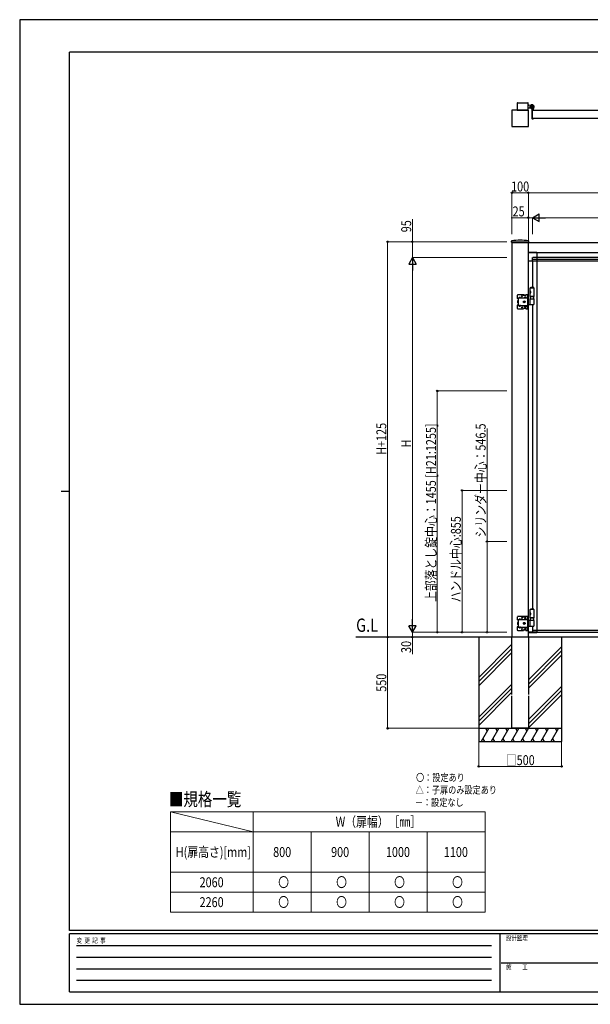
# Model space of a CAD drawing. Units: millimetres. Extents: x 0 to 8410, y 0 to 5940.
# Drawn here: x 0 to 3446, y 0 to 5940 of the extents above; entities that cross this region are included whole.
import ezdxf

# ---------------------------------------------------------------- set-up
doc = ezdxf.new("R2010")
doc.units = ezdxf.units.MM
doc.linetypes.add('YHIDDEN_1', pattern=[4, 3, -1])
for name, color, linetype, lineweight in [('USER1', 3, 'Continuous', 13), ('YKK_A1', 4, 'Continuous', 30), ('YKK_D', 6, 'Continuous', 13), ('YKK_ZWAK', 7, 'Continuous', 30)]:
    doc.layers.add(name, color=color, linetype=linetype, lineweight=lineweight)
doc.styles.add('text-b', font='extslim2.shx', dxfattribs={"width": 0.8, "bigfont": 'extfont2.shx'})

msp = doc.modelspace()

# ---------------------------------------------------------------- linework, layer by layer
at = {"layer": 'USER1'}
msp.add_line((910, 1161), (1410, 1041), dxfattribs=at)
at = {"layer": 'USER1', "linetype": 'Continuous'}
for p, q in [((910, 1161), (2810, 1161)), ((910, 1161), (910, 556.3)), ((1410, 1161), (1410, 556.3)), ((2810, 1161), (2810, 556.3)), ((910, 1041), (2810, 1041)), ((1760, 1041), (1760, 556.3)), ((2110, 1041), (2110, 556.3)), ((2460, 1041), (2460, 556.3)), ((910, 796.3), (2810, 796.3)), ((910, 676.3), (2810, 676.3)), ((910, 556.3), (2810, 556.3))]:
    msp.add_line(p, q, dxfattribs=at)
at = {"layer": 'YKK_A1'}
for p, q in [((3004, 5436.5), (3004, 5395)), ((3006, 5438.5), (3069, 5438.5)), ((3071, 5395), (3071, 5436.5)), ((3076, 5423.5), (3071, 5423.5)), ((3076, 5406.5), (3071, 5406.5)), ((3078.5, 5421), (3076, 5423.5)), ((3076, 5406.5), (3078.5, 5409)), ((3078.5, 5421), (3084.2, 5421)), ((3078.5, 5409), (3084.2, 5409)), ((3108.5, 5415), (3079, 5415)), ((3080.2, 5417.1), (3082.1, 5416.1)), ((3080.2, 5412.9), (3082.1, 5413.8)), ((3082.5, 5418.5), (3081.1, 5418.1)), ((3082.5, 5411.5), (3081.1, 5411.9)), ((3082.1, 5416.1), (3082.7, 5415)), ((3082.1, 5413.8), (3082.7, 5415)), ((3082.5, 5417), (3082.5, 5418.5)), ((3082.5, 5417), (3082.5, 5413)), ((3082.5, 5417), (3082.5, 5413)), ((3083.7, 5417), (3082.5, 5417)), ((3082.5, 5416.4), (3088.5, 5416.4)), ((3082.5, 5413.6), (3088.5, 5413.6)), ((3082.5, 5413), (3082.5, 5411.5)), ((3082.5, 5413), (3083.7, 5413)), ((3088.5, 5417), (3083.7, 5417)), ((3088.5, 5413), (3083.7, 5413)), ((3088.5, 5413), (3088.5, 5417)), ((3094, 5429.5), (3094, 5401.5)), ((3004, 5395), (3071, 5395)), ((3092, 5400.1), (3092, 5344.5)), ((3097, 5345), (3097, 5395)), ((3097.3, 5395.3), (3101.5, 5395.3)), ((3102, 5395.8), (3102, 5404.8)), ((3094, 5342.5), (3101, 5342.5)), ((3097.3, 5344.7), (3101.5, 5344.7)), ((3102, 5344.2), (3102, 5343.5)), ((2969.9, 4597), (2970.3, 4603.7)), ((2970.4, 4596.5), (3073.6, 4596.5)), ((2972, 4600), (2972, 2215)), ((3072, 3572), (3072, 4600)), ((3072, 4595.5), (5328, 4595.5)), ((3074.1, 4597), (3073.8, 4603.7)), ((3072, 4535.5), (5328, 4535.5)), ((3122, 4535), (3072, 4535)), ((3122, 4535), (3122, 2242)), ((3072, 4485.5), (5328, 4485.5)), ((3072, 2332), (3072, 3572)), ((3072, 2215), (3072, 2332)), ((5914.1, 2215), (2030.5, 2215)), ((2819.5, 2215), (2452.9, 2215)), ((2772, 2215), (2772, 1585)), ((3122, 2245), (3072, 2245)), ((3122, 2242), (3072, 2242)), ((3122, 2257), (4197, 2257)), ((3122, 2245), (4197, 2245)), ((3272, 2215), (3272, 1585)), ((2972, 2172.2), (2772, 1972.2)), ((2972, 2147.2), (2772, 1947.2)), ((3272, 2157.2), (3072, 1957.2)), ((2972, 2122.2), (2772, 1922.2)), ((3272, 2132.2), (3072, 1932.2)), ((3272, 2107.2), (3072, 1907.2)), ((2972, 1932.2), (2772, 1732.2)), ((2972, 1907.2), (2772, 1707.2)), ((3272, 1917.2), (3072, 1717.2)), ((2972, 1882.2), (2772, 1682.2)), ((3272, 1892.2), (3072, 1692.2)), ((3272, 1867.2), (3072, 1667.2)), ((2772, 1665), (3272, 1665)), ((2833.2, 1665), (2787, 1585)), ((2813.2, 1665), (2823.2, 1647.7)), ((2893.2, 1665), (2847, 1585)), ((2873.2, 1665), (2883.2, 1647.7)), ((2953.2, 1665), (2907, 1585)), ((2933.2, 1665), (2943.2, 1647.7)), ((3013.2, 1665), (2967, 1585)), ((2984.5, 1665), (3059.5, 1665)), ((2993.2, 1665), (3003.2, 1647.7)), ((3073.2, 1665), (3027, 1585)), ((3053.2, 1665), (3063.2, 1647.7)), ((3133.2, 1665), (3087, 1585)), ((3113.2, 1665), (3123.2, 1647.7)), ((3193.2, 1665), (3147, 1585)), ((3173.2, 1665), (3183.2, 1647.7)), ((3253.2, 1665), (3207, 1585)), ((3233.2, 1665), (3243.2, 1647.7)), ((2772, 1585), (3272, 1585)), ((2797, 1602.3), (2807, 1585)), ((2857, 1602.3), (2867, 1585)), ((2917, 1602.3), (2927, 1585)), ((2977, 1602.3), (2987, 1585)), ((3037, 1602.3), (3047, 1585)), ((3097, 1602.3), (3107, 1585)), ((3157, 1602.3), (3167, 1585)), ((3217, 1602.3), (3227, 1585))]:
    msp.add_line(p, q, dxfattribs=at)
at = {"layer": 'YKK_A1', "linetype": 'ByBlock', "ltscale": 0.5}
for p, q in [((2972, 5394), (2972, 5296)), ((3071, 5395), (2973, 5395)), ((3072, 5296), (3072, 5394)), ((2973, 5295), (3071, 5295))]:
    msp.add_line(p, q, dxfattribs=at)
at = {"layer": 'YKK_A1', "lineweight": -2}
for p, q in [((3097, 5395), (4197, 5395)), ((3097, 5345), (4197, 5345))]:
    msp.add_line(p, q, dxfattribs=at)
at = {"layer": 'YKK_A1', "linetype": 'YHIDDEN_1'}
for p, q in [((2972, 4600), (3072, 4600)), ((4197, 4505), (3097, 4505)), ((3097, 4485.5), (3097, 4505)), ((4190.3, 4493), (3097, 4493)), ((3097, 4485.5), (3097, 4324)), ((3005, 4277), (3005, 4258.7)), ((3044, 4280), (3008, 4280)), ((3044, 4273.5), (3044, 4280)), ((3056, 4279), (3044, 4279)), ((3065, 4280), (3056, 4280)), ((3056, 4273.5), (3056, 4280)), ((3068, 4199), (3068, 4277)), ((3082.5, 4322), (3083.7, 4324)), ((3082.5, 4322), (3082.5, 4321)), ((3097, 4322), (3082.5, 4322)), ((3082.5, 4271), (3082.5, 4321)), ((3097, 4321), (3082.5, 4321)), ((3083.8, 4298.1), (3083.2, 4298.1)), ((3083.8, 4293.9), (3083.2, 4293.9)), ((3097, 4324), (3083.7, 4324)), ((3084.8, 4296.4), (3084.2, 4296.4)), ((3084.8, 4295.6), (3084.2, 4295.6)), ((3104.4, 4324), (3097, 4324)), ((3105.5, 4322), (3097, 4322)), ((3105.5, 4321), (3097, 4321)), ((3105.5, 4322), (3104.4, 4324)), ((3105.5, 4322), (3105.5, 4321)), ((3105.5, 4321), (3105.5, 4271)), ((3005, 4261.2), (3068, 4261.2)), ((3011, 4258.7), (3005, 4258.7)), ((3006.7, 4243), (3007.2, 4243.8)), ((3006.7, 4243), (3006.7, 4233)), ((3006.7, 4233), (3007.2, 4232.2)), ((3010.7, 4243.8), (3007.2, 4243.8)), ((3010.7, 4240.9), (3007.2, 4240.9)), ((3010.7, 4235.1), (3007.2, 4235.1)), ((3010.7, 4232.2), (3007.2, 4232.2)), ((3010.7, 4232.2), (3010.7, 4243.8)), ((3010.7, 4234.1), (3010.7, 4241.9)), ((3010.7, 4241.9), (3011, 4241.9)), ((3010.7, 4234.1), (3011, 4234.1)), ((3011, 4258.7), (3011, 4261.2)), ((3011, 4258.7), (3011, 4217.3)), ((3024.8, 4261.7), (3015.3, 4261.7)), ((3015.3, 4261.7), (3015.3, 4261.2)), ((3024.8, 4261.2), (3015.3, 4261.2)), ((3017.7, 4263.7), (3018.9, 4261.2)), ((3018.9, 4261.2), (3020, 4260.6)), ((3021.2, 4261.2), (3020, 4260.6)), ((3022.4, 4263.7), (3021.2, 4261.2)), ((3024.8, 4261.7), (3024.8, 4261.2)), ((3030.3, 4271.7), (3030.3, 4272.2)), ((3036.8, 4271.7), (3036.8, 4272.2)), ((3042, 4240.9), (3047, 4243.8)), ((3042, 4235.1), (3042, 4240.9)), ((3047, 4232.2), (3042, 4235.1)), ((3043.9, 4237.4), (3043.9, 4238.6)), ((3043.9, 4238.6), (3045.1, 4238.6)), ((3045.1, 4237.4), (3043.9, 4237.4)), ((3056, 4276), (3044, 4276)), ((3046.4, 4241.1), (3047.6, 4241.1)), ((3046.4, 4239.9), (3046.4, 4241.1)), ((3046.4, 4234.8), (3046.4, 4236.1)), ((3047.6, 4234.8), (3046.4, 4234.8)), ((3047, 4243.8), (3052, 4240.9)), ((3052, 4235.1), (3047, 4232.2)), ((3047.6, 4241.1), (3047.6, 4239.9)), ((3047.6, 4236.1), (3047.6, 4234.8)), ((3060.3, 4262.8), (3047.8, 4262.8)), ((3047.8, 4262.8), (3047.8, 4261.2)), ((3047.8, 4261.2), (3060.3, 4261.2)), ((3048.9, 4238.6), (3050.2, 4238.6)), ((3050.2, 4237.4), (3048.9, 4237.4)), ((3059, 4266.8), (3049, 4266.8)), ((3049, 4266.8), (3049, 4262.8)), ((3049, 4262.8), (3059, 4262.8)), ((3050.2, 4238.6), (3050.2, 4237.4)), ((3052, 4240.9), (3052, 4235.1)), ((3054, 4262.8), (3054, 4266.4)), ((3059, 4262.8), (3059, 4266.8)), ((3060.3, 4261.2), (3060.3, 4262.8)), ((3072, 4257), (3068, 4257)), ((3070, 4243.1), (3068, 4243.1)), ((3068, 4232.9), (3070, 4232.9)), ((3072, 4219), (3068, 4219)), ((3070, 4232.9), (3070, 4243.1)), ((3085.2, 4219), (3072, 4219)), ((3082.5, 4271), (3082.5, 4257)), ((3097, 4271), (3082.5, 4271)), ((3082.5, 4271), (3097, 4271)), ((3082.5, 4257), (3097, 4257)), ((3082.5, 4220), (3082.5, 4256)), ((3097, 4219), (3085.2, 4219)), ((3105.5, 4271), (3097, 4271)), ((3097, 4271), (3105.5, 4271)), ((3097, 4257), (3105.5, 4257)), ((3097, 4257), (3105.5, 4257)), ((3097, 4219), (3097, 2384)), ((3104.5, 4219), (3097, 4219)), ((3105.5, 4257), (3105.5, 4271)), ((3105.5, 4256), (3105.5, 4220)), ((3005, 4217.3), (3005, 4199)), ((3011, 4217.3), (3005, 4217.3)), ((3005, 4214.8), (3068, 4214.8)), ((3008, 4196), (3044, 4196)), ((3011, 4217.3), (3011, 4214.8)), ((3015.3, 4214.3), (3015.3, 4214.8)), ((3024.8, 4214.8), (3015.3, 4214.8)), ((3024.8, 4214.3), (3015.3, 4214.3)), ((3017.7, 4212.3), (3018.9, 4214.8)), ((3018.9, 4214.8), (3020, 4215.4)), ((3021.2, 4214.8), (3020, 4215.4)), ((3022.4, 4212.3), (3021.2, 4214.8)), ((3024.8, 4214.3), (3024.8, 4214.8)), ((3030.3, 4204.2), (3030.3, 4203.7)), ((3036.8, 4204.2), (3036.8, 4203.7)), ((3044, 4202.5), (3044, 4196)), ((3056, 4200), (3044, 4200)), ((3056, 4197), (3044, 4197)), ((3047.8, 4213.2), (3047.8, 4214.8)), ((3047.8, 4214.8), (3060.3, 4214.8)), ((3060.3, 4213.2), (3047.8, 4213.2)), ((3049, 4213.2), (3059, 4213.2)), ((3049, 4208.2), (3049, 4213.2)), ((3059, 4208.2), (3049, 4208.2)), ((3050.8, 4214.8), (3050.8, 4213.2)), ((3051, 4208.2), (3051, 4203.8)), ((3057, 4203.8), (3051, 4203.8)), ((3051, 4203.8), (3052, 4202.8)), ((3051.6, 4208.2), (3051.6, 4203.2)), ((3056, 4202.8), (3052, 4202.8)), ((3054, 4213.2), (3054, 4208.6)), ((3057, 4203.8), (3056, 4202.8)), ((3056, 4202.5), (3056, 4196)), ((3056, 4196), (3065, 4196)), ((3056.5, 4208.2), (3056.5, 4203.2)), ((3057, 4208.2), (3057, 4203.8)), ((3057.2, 4214.8), (3057.2, 4213.2)), ((3059, 4213.2), (3059, 4208.2)), ((3060.3, 4214.8), (3060.3, 4213.2)), ((3082.5, 2382), (3083.7, 2384)), ((3082.5, 2382), (3082.5, 2381)), ((3097, 2382), (3082.5, 2382)), ((3082.5, 2331), (3082.5, 2381)), ((3097, 2381), (3082.5, 2381)), ((3097, 2384), (3083.7, 2384)), ((3104.4, 2384), (3097, 2384)), ((3105.5, 2382), (3097, 2382)), ((3105.5, 2381), (3097, 2381)), ((3105.5, 2382), (3104.4, 2384)), ((3105.5, 2382), (3105.5, 2381)), ((3105.5, 2381), (3105.5, 2331)), ((3005, 2337), (3005, 2318.7)), ((3005, 2321.2), (3068, 2321.2)), ((3011, 2318.7), (3005, 2318.7)), ((3044, 2340), (3008, 2340)), ((3011, 2318.7), (3011, 2321.2)), ((3011, 2318.7), (3011, 2277.3)), ((3024.8, 2321.7), (3015.3, 2321.7)), ((3015.3, 2321.7), (3015.3, 2321.2)), ((3024.8, 2321.2), (3015.3, 2321.2)), ((3017.7, 2323.7), (3018.9, 2321.2)), ((3018.9, 2321.2), (3020, 2320.6)), ((3021.2, 2321.2), (3020, 2320.6)), ((3022.4, 2323.7), (3021.2, 2321.2)), ((3024.8, 2321.7), (3024.8, 2321.2)), ((3030.3, 2331.7), (3030.3, 2332.2)), ((3036.8, 2331.7), (3036.8, 2332.2)), ((3044, 2333.5), (3044, 2340)), ((3056, 2339), (3044, 2339)), ((3056, 2336), (3044, 2336)), ((3060.3, 2322.8), (3047.8, 2322.8)), ((3047.8, 2322.8), (3047.8, 2321.2)), ((3047.8, 2321.2), (3060.3, 2321.2)), ((3059, 2326.8), (3049, 2326.8)), ((3049, 2326.8), (3049, 2322.8)), ((3049, 2322.8), (3059, 2322.8)), ((3054, 2322.8), (3054, 2326.4)), ((3065, 2340), (3056, 2340)), ((3056, 2333.5), (3056, 2340)), ((3059, 2322.8), (3059, 2326.8)), ((3060.3, 2321.2), (3060.3, 2322.8)), ((3068, 2259), (3068, 2337)), ((3072, 2317), (3068, 2317)), ((3072, 2317), (3097, 2317)), ((3082.5, 2331), (3082.5, 2317)), ((3097, 2331), (3082.5, 2331)), ((3082.5, 2331), (3097, 2331)), ((3082.5, 2317), (3097, 2317)), ((3083.8, 2358.1), (3083.2, 2358.1)), ((3083.8, 2353.9), (3083.2, 2353.9)), ((3084.8, 2356.4), (3084.2, 2356.4)), ((3084.8, 2355.6), (3084.2, 2355.6)), ((3105.5, 2331), (3097, 2331)), ((3097, 2331), (3105.5, 2331)), ((3097, 2317), (3105.5, 2317)), ((3097, 2317), (3105.5, 2317)), ((3105.5, 2317), (3105.5, 2331)), ((3005, 2277.3), (3005, 2259)), ((3011, 2277.3), (3005, 2277.3)), ((3005, 2274.8), (3068, 2274.8)), ((3006.7, 2303), (3007.2, 2303.8)), ((3006.7, 2303), (3006.7, 2293)), ((3006.7, 2293), (3007.2, 2292.2)), ((3010.7, 2303.8), (3007.2, 2303.8)), ((3010.7, 2300.9), (3007.2, 2300.9)), ((3010.7, 2295.1), (3007.2, 2295.1)), ((3010.7, 2292.2), (3007.2, 2292.2)), ((3010.7, 2292.2), (3010.7, 2303.8)), ((3010.7, 2294.1), (3010.7, 2301.9)), ((3010.7, 2301.9), (3011, 2301.9)), ((3010.7, 2294.1), (3011, 2294.1)), ((3011, 2277.3), (3011, 2274.8)), ((3015.3, 2274.3), (3015.3, 2274.8)), ((3024.8, 2274.8), (3015.3, 2274.8)), ((3024.8, 2274.3), (3015.3, 2274.3)), ((3017.7, 2272.3), (3018.9, 2274.8)), ((3018.9, 2274.8), (3020, 2275.4)), ((3021.2, 2274.8), (3020, 2275.4)), ((3022.4, 2272.3), (3021.2, 2274.8)), ((3024.8, 2274.3), (3024.8, 2274.8)), ((3030.3, 2264.2), (3030.3, 2263.7)), ((3036.8, 2264.2), (3036.8, 2263.7)), ((3042, 2300.9), (3047, 2303.8)), ((3042, 2295.1), (3042, 2300.9)), ((3047, 2292.2), (3042, 2295.1)), ((3043.9, 2297.4), (3043.9, 2298.6)), ((3043.9, 2298.6), (3045.1, 2298.6)), ((3045.1, 2297.4), (3043.9, 2297.4)), ((3044, 2262.5), (3044, 2256)), ((3056, 2260), (3044, 2260)), ((3046.4, 2301.1), (3047.6, 2301.1)), ((3046.4, 2299.9), (3046.4, 2301.1)), ((3046.4, 2294.8), (3046.4, 2296.1)), ((3047.6, 2294.8), (3046.4, 2294.8)), ((3047, 2303.8), (3052, 2300.9)), ((3052, 2295.1), (3047, 2292.2)), ((3047.6, 2301.1), (3047.6, 2299.9)), ((3047.6, 2296.1), (3047.6, 2294.8)), ((3047.8, 2273.2), (3047.8, 2274.8)), ((3047.8, 2274.8), (3060.3, 2274.8)), ((3060.3, 2273.2), (3047.8, 2273.2)), ((3048.9, 2298.6), (3050.2, 2298.6)), ((3050.2, 2297.4), (3048.9, 2297.4)), ((3049, 2273.2), (3059, 2273.2)), ((3049, 2268.2), (3049, 2273.2)), ((3059, 2268.2), (3049, 2268.2)), ((3050.2, 2298.6), (3050.2, 2297.4)), ((3050.8, 2274.8), (3050.8, 2273.2)), ((3051, 2268.2), (3051, 2263.8)), ((3057, 2263.8), (3051, 2263.8)), ((3051, 2263.8), (3052, 2262.8)), ((3051.6, 2268.2), (3051.6, 2263.2)), ((3052, 2300.9), (3052, 2295.1)), ((3056, 2262.8), (3052, 2262.8)), ((3054, 2273.2), (3054, 2268.6)), ((3057, 2263.8), (3056, 2262.8)), ((3056, 2262.5), (3056, 2256)), ((3056.5, 2268.2), (3056.5, 2263.2)), ((3057, 2268.2), (3057, 2263.8)), ((3057.2, 2274.8), (3057.2, 2273.2)), ((3059, 2273.2), (3059, 2268.2)), ((3060.3, 2274.8), (3060.3, 2273.2)), ((3070, 2303.1), (3068, 2303.1)), ((3068, 2292.9), (3070, 2292.9)), ((3072, 2279), (3068, 2279)), ((3070, 2292.9), (3070, 2303.1)), ((3085.2, 2279), (3072, 2279)), ((3082.5, 2280), (3082.5, 2316)), ((3097, 2279), (3085.2, 2279)), ((3097, 2279), (3097, 2245)), ((3104.5, 2279), (3097, 2279)), ((3105.5, 2316), (3105.5, 2280)), ((2972, 1869.5), (2972, 2215)), ((3008, 2256), (3044, 2256)), ((3056, 2257), (3044, 2257)), ((3056, 2256), (3065, 2256)), ((3072, 2215), (3072, 1869.5)), ((3097, 2257), (3122, 2257)), ((2972, 1665), (2972, 1860.5)), ((3072, 1860.5), (3072, 1665)), ((3072, 1665), (2972, 1665))]:
    msp.add_line(p, q, dxfattribs=at)
at = {"layer": 'YKK_A1'}
for radius in [11.5, 10.3]:
    msp.add_circle((3094, 5415), radius, dxfattribs=at)
at = {"layer": 'YKK_A1', "linetype": 'YHIDDEN_1'}
for centre, radius in [((3047, 4238), 5), ((3047, 4238), 4.3), ((3047, 2298), 5), ((3047, 2298), 4.3)]:
    msp.add_circle(centre, radius, dxfattribs=at)
at = {"layer": 'YKK_A1'}
for centre, radius, start, end in [((3006, 5436.5), 2, 89.99991, 179.99991), ((3069, 5436.5), 2, 359.99991, 89.99991), ((3088.9, 5415), 9, 165.9647, 194.0353), ((3081.4, 5416.9), 1.3, 105, 165.9647), ((3081.4, 5413.1), 1.3, 194.0353, 255), ((3094, 5415), 11.5, 321.98772, 244.89722), ((3107, 5404.8), 5, 141.98772, 180), ((3087, 5400.1), 5, 0.00002, 64.89722), ((3097.3, 5395), 0.3, 90, 180), ((3101.5, 5395.8), 0.5, 270, 0), ((3094, 5344.5), 2, 180, 270), ((3097.3, 5345), 0.3, 180, 270), ((3101, 5343.5), 1, 270, 0), ((3101.5, 5344.2), 0.5, 0, 90), ((2970.4, 4597), 0.5, 177, 270), ((2972.3, 4603.6), 2, 99.00123, 177), ((3022, 4289.5), 320, 80.99877, 99.00123), ((3071.8, 4603.6), 2, 3, 80.99877), ((3073.6, 4597), 0.5, 270, 3)]:
    msp.add_arc(centre, radius, start, end, dxfattribs=at)
at = {"layer": 'YKK_A1', "linetype": 'ByBlock', "ltscale": 0.5}
for centre, start, end in [((2973, 5394), 90, 180), ((3071, 5394), 360, 90), ((2973, 5296), 180, 270), ((3071, 5296), 270, 0)]:
    msp.add_arc(centre, 1, start, end, dxfattribs=at)
at = {"layer": 'YKK_A1', "linetype": 'YHIDDEN_1'}
for centre, radius, start, end in [((3008, 4277), 3, 90, 180), ((3065, 4277), 3, 0, 90), ((3009.3, 4242.3), 2.56, 145.61575, 214.38425), ((3016.3, 4238), 9.55, 162.41205, 197.58795), ((3009.3, 4233.7), 2.56, 145.61575, 214.38425), ((3020, 4258.4), 5.77, 34.65097, 145.34903), ((3033.5, 4272.2), 3.25, 0, 180), ((3033.5, 4271.7), 3.25, 180, 0), ((3045.1, 4239.9), 1.31, 270, 0), ((3045.1, 4236.1), 1.31, 0, 90), ((3048.9, 4239.9), 1.31, 180, 270), ((3048.9, 4236.1), 1.31, 90, 180), ((3051.5, 4259.4), 7.43, 70.34714, 109.65286), ((3056.5, 4259.4), 7.43, 70.34714, 109.65286), ((3083.5, 4256), 1, 90, 180), ((3083.5, 4220), 1, 180, 270), ((3104.5, 4256), 1, 0, 90), ((3104.5, 4220), 1, 270, 0), ((3008, 4199), 3, 180, 270), ((3020, 4217.6), 5.77, 214.65097, 325.34903), ((3033.5, 4204.2), 3.25, 0, 180), ((3033.5, 4203.7), 3.25, 180, 0), ((3051.5, 4215.6), 7.43, 250.34714, 289.65286), ((3056.5, 4215.6), 7.43, 250.34714, 289.65286), ((3065, 4199), 3, 270, 0), ((3008, 2337), 3, 90, 180), ((3020, 2318.4), 5.77, 34.65097, 145.34903), ((3033.5, 2332.2), 3.25, 0, 180), ((3033.5, 2331.7), 3.25, 180, 0), ((3051.5, 2319.4), 7.43, 70.34714, 109.65286), ((3056.5, 2319.4), 7.43, 70.34714, 109.65286), ((3065, 2337), 3, 0, 90), ((3083.5, 2316), 1, 90, 180), ((3104.5, 2316), 1, 0, 90), ((3008, 2259), 3, 180, 270), ((3009.3, 2302.3), 2.56, 145.61575, 214.38425), ((3016.3, 2298), 9.55, 162.41205, 197.58795), ((3009.3, 2293.7), 2.56, 145.61575, 214.38425), ((3020, 2277.6), 5.77, 214.65097, 325.34903), ((3033.5, 2264.2), 3.25, 0, 180), ((3033.5, 2263.7), 3.25, 180, 0), ((3045.1, 2299.9), 1.31, 270, 0), ((3045.1, 2296.1), 1.31, 0, 90), ((3048.9, 2299.9), 1.31, 180, 270), ((3048.9, 2296.1), 1.31, 90, 180), ((3051.5, 2275.6), 7.43, 250.34714, 289.65286), ((3056.5, 2275.6), 7.43, 250.34714, 289.65286), ((3065, 2259), 3, 270, 0), ((3083.5, 2280), 1, 180, 270), ((3104.5, 2280), 1, 270, 0)]:
    msp.add_arc(centre, radius, start, end, dxfattribs=at)
at = {"layer": 'YKK_A1', "linetype": 'YHIDDEN_1', "extrusion": (0, 0, -1)}
for centre in [(3085.2, 4296), (3085.2, 2356)]:
    msp.add_ellipse(centre, major_axis=(0, 3.5), ratio=0.707107, dxfattribs=at)
for centre, start_param, end_param in [((3089.4, 4296), 4.85285, 4.947893), ((3089.4, 4296), 4.476885, 4.571928), ((3090, 4296), 4.85285, 4.947893), ((3090, 4296), 4.476885, 4.571928), ((3091.2, 4296), 4.665705, 4.759073), ((3089.4, 2356), 4.85285, 4.947893), ((3089.4, 2356), 4.476885, 4.571928), ((3090, 2356), 4.85285, 4.947893), ((3090, 2356), 4.476885, 4.571928), ((3091.2, 2356), 4.665705, 4.759073)]:
    msp.add_ellipse(centre, major_axis=(0, 9), ratio=0.707107, start_param=start_param, end_param=end_param, dxfattribs=at)
at = {"layer": 'YKK_A1', "linetype": 'YHIDDEN_1'}
for points, knots in [([(3082.7, 4296.5), (3082.8, 4296.5), (3082.8, 4296.6), (3082.9, 4296.7), (3083, 4296.8), (3083, 4296.9), (3083.1, 4297.1), (3083.1, 4297.2), (3083.1, 4297.2)], [0, 0, 0, 0, 0.0783682, 0.2196115, 0.3705927, 0.529626, 0.6939153, 0.8599535, 0.8599535, 0.8599535, 0.8599535]), ([(3083.1, 4294.7), (3083.1, 4294.8), (3083.1, 4294.9), (3083, 4295), (3083, 4295.2), (3082.9, 4295.3), (3082.8, 4295.4), (3082.8, 4295.5), (3082.7, 4295.5)], [0, 0, 0, 0, 0.1660377, 0.3303258, 0.4893576, 0.640337, 0.7815789, 0.8599587, 0.8599587, 0.8599587, 0.8599587]), ([(3083.7, 4297.2), (3083.7, 4297.2), (3083.7, 4297.1), (3083.7, 4296.9), (3083.8, 4296.8), (3083.8, 4296.7), (3083.9, 4296.5), (3084, 4296.5), (3084.1, 4296.4), (3084.2, 4296.4), (3084.2, 4296.4)], [0, 0, 0, 0, 0.163922, 0.32291, 0.474935, 0.618569, 0.753217, 0.879409, 0.999064, 1.115521, 1.115521, 1.115521, 1.115521]), ([(3084.2, 4295.6), (3084.2, 4295.6), (3084.1, 4295.6), (3084, 4295.5), (3083.9, 4295.4), (3083.8, 4295.3), (3083.8, 4295.2), (3083.7, 4295), (3083.7, 4294.9), (3083.7, 4294.8), (3083.7, 4294.7)], [0, 0, 0, 0, 0.116458, 0.236113, 0.362305, 0.496955, 0.64059, 0.792617, 0.951605, 1.115527, 1.115527, 1.115527, 1.115527]), ([(3082.7, 2356.5), (3082.8, 2356.5), (3082.8, 2356.6), (3082.9, 2356.7), (3083, 2356.8), (3083, 2356.9), (3083.1, 2357.1), (3083.1, 2357.2), (3083.1, 2357.2)], [0, 0, 0, 0, 0.0783682, 0.2196115, 0.3705927, 0.529626, 0.6939153, 0.8599535, 0.8599535, 0.8599535, 0.8599535]), ([(3083.1, 2354.7), (3083.1, 2354.8), (3083.1, 2354.9), (3083, 2355), (3083, 2355.2), (3082.9, 2355.3), (3082.8, 2355.4), (3082.8, 2355.5), (3082.7, 2355.5)], [0, 0, 0, 0, 0.1660377, 0.3303258, 0.4893576, 0.640337, 0.7815789, 0.8599587, 0.8599587, 0.8599587, 0.8599587]), ([(3083.7, 2357.2), (3083.7, 2357.2), (3083.7, 2357.1), (3083.7, 2356.9), (3083.8, 2356.8), (3083.8, 2356.7), (3083.9, 2356.5), (3084, 2356.5), (3084.1, 2356.4), (3084.2, 2356.4), (3084.2, 2356.4)], [0, 0, 0, 0, 0.163922, 0.32291, 0.474935, 0.618569, 0.753217, 0.879409, 0.999064, 1.115521, 1.115521, 1.115521, 1.115521]), ([(3084.2, 2355.6), (3084.2, 2355.6), (3084.1, 2355.6), (3084, 2355.5), (3083.9, 2355.4), (3083.8, 2355.3), (3083.8, 2355.2), (3083.7, 2355), (3083.7, 2354.9), (3083.7, 2354.8), (3083.7, 2354.7)], [0, 0, 0, 0, 0.116458, 0.236113, 0.362305, 0.496955, 0.64059, 0.792617, 0.951605, 1.115527, 1.115527, 1.115527, 1.115527])]:
    msp.add_open_spline(points, degree=3, knots=knots, dxfattribs=at)
at = {"layer": 'YKK_D'}
for p, q in [((2972, 4647), (2972, 4896.5)), ((2972, 4895.5), (3072, 4895.5)), ((3072, 4601), (3072, 4896.5)), ((3072, 4801), (3072, 4896.5)), ((5328, 4895.5), (3072, 4895.5)), ((2372, 4600), (2372, 4736)), ((3072, 4745.5), (2968.6, 4745.5)), ((3072, 4647), (3072, 4746.5)), ((3097, 4745.5), (3072, 4745.5)), ((3097, 4647), (3097, 4746.5)), ((3097, 4647), (3097, 4746.5)), ((3142, 4745.5), (4152, 4745.5)), ((2941, 4600), (2221, 4600)), ((2222, 4600), (2222, 2215)), ((2941, 4600), (2371, 4600)), ((2372, 4505), (2372, 4600)), ((2941, 4505), (2371, 4505)), ((2941, 4505), (2371, 4505)), ((2372, 4460), (2372, 2290)), ((2941, 3700), (2521, 3700)), ((2522, 2245), (2522, 3700)), ((2822, 2791.5), (2822, 3474.1)), ((2941, 3100), (2671, 3100)), ((2672, 3100), (2672, 2245)), ((2941, 2791.5), (2821, 2791.5)), ((2822, 2245), (2822, 2791.5)), ((2766.4, 2215), (2221, 2215)), ((2696.3, 2215), (2221, 2215)), ((2222, 1665), (2222, 2215)), ((2928.5, 2245), (2371, 2245)), ((2928.5, 2245), (2371, 2245)), ((2671, 2215), (2371, 2215)), ((2372, 2245), (2372, 2215)), ((2372, 2215), (2372, 2111.6)), ((2941, 2245), (2521, 2245)), ((2941, 2245), (2671, 2245)), ((2941, 2245), (2821, 2245)), ((2771, 1665), (2221, 1665)), ((2772, 1584), (2772, 1434)), ((3272, 1584), (3272, 1434)), ((2772, 1435), (3272, 1435))]:
    msp.add_line(p, q, dxfattribs=at)
at = {"layer": 'YKK_D', "lineweight": -2}
for p, q in [((3097, 4745.5), (3136, 4768)), ((3136, 4723), (3136, 4768)), ((3097, 4745.5), (3136, 4723)), ((3097, 4745.5), (3175, 4745.5)), ((2372, 4505), (2349.5, 4466)), ((2349.5, 4466), (2394.5, 4466)), ((2372, 4505), (2394.5, 4466)), ((2372, 4505), (2372, 4427)), ((2372, 2245), (2372, 2322.9)), ((2372, 2245), (2349.5, 2284)), ((2394.5, 2284), (2349.5, 2284)), ((2372, 2245), (2394.5, 2284))]:
    msp.add_line(p, q, dxfattribs=at)
at = {"layer": 'YKK_D', "linetype": 'ByBlock', "lineweight": -2}
for centre in [(2972, 4895.5), (3072, 4895.5), (3072, 4895.5), (3072, 4745.5), (2222, 4600), (2372, 4600), (2522, 3700), (2672, 3100), (2822, 2791.5), (2222, 2215), (2222, 2215), (2372, 2215), (2522, 2245), (2672, 2245), (2822, 2245), (2222, 1665), (2772, 1435), (3272, 1435)]:
    msp.add_circle(centre, 4.25, dxfattribs=at)
at = {"layer": 'YKK_ZWAK'}
for p, q in [((8410, 5940), (0, 5940)), ((0, 5940), (0, 0)), ((8100, 5745), (300, 5745)), ((300, 445), (300, 5745)), ((250, 3095), (300, 3095)), ((8100, 445), (300, 445)), ((2900, 425), (300, 425)), ((300, 75), (300, 425)), ((2900, 425), (2900, 75)), ((4200, 425), (2900, 425)), ((342.5, 355), (2850, 355)), ((342.5, 285), (2850, 285)), ((2907.5, 250), (4200, 250)), ((342.5, 215), (2850, 215)), ((342.5, 145), (2850, 145)), ((300, 75), (2900, 75)), ((2900, 75), (4200, 75)), ((0, 0), (8410, 0))]:
    msp.add_line(p, q, dxfattribs=at)

# ---------------------------------------------------------------- texts
at = {"layer": 'USER1', "style": 'text-b', "width": 0.8}
for s, height, p in [('G.L', 80, (2031.7, 2247.1)), ('〇：設定あり', 45, (2393.4, 1345.7)), ('△：子扉のみ設定あり', 45, (2391, 1270.7)), ('■規格一覧', 80, (901.5, 1196.6)), ('－：設定なし', 45, (2386.2, 1195.7)), ('W（扉幅）［㎜］', 60, (1908.4, 1071)), ('H(扉高さ)[mm]', 60, (942.4, 888.6)), ('800', 60, (1530.6, 888.6)), ('900', 60, (1880.6, 888.6)), ('1000', 60, (2211.4, 888.6)), ('1100', 60, (2561.4, 888.6)), ('〇', 60, (1561, 706.3)), ('〇', 60, (1911, 706.3)), ('〇', 60, (2261, 706.3)), ('〇', 60, (2611, 706.3)), ('2060', 60, (1086.4, 706.3)), ('〇', 60, (1561, 586.3)), ('〇', 60, (1911, 586.3)), ('〇', 60, (2261, 586.3)), ('〇', 60, (2611, 586.3)), ('2260', 60, (1086.4, 586.3))]:
    msp.add_text(s, height=height, dxfattribs=at).set_placement(p)
at = {"layer": 'YKK_D', "style": 'text-b', "width": 0.8}
for s, p in [('100', (2967.6, 4903.5)), ('25', (2976.6, 4753.5)), ('□500', (2935.6, 1443))]:
    msp.add_text(s, height=60, dxfattribs=at).set_placement(p)
for s, p in [('95', (2364, 4657.6)), ('H+125', (2214, 3314.7)), ('上部落とし錠中心：1455 [H21:1255]', (2514, 2426.9)), ('シリンダー中心：546.5', (2814, 2816.5)), ('H', (2364, 3359)), ('ハンドル中心:855', (2664, 2424.5)), ('30', (2364, 2119.6)), ('550', (2214, 1885.6))]:
    msp.add_text(s, height=60, rotation=90, dxfattribs=at).set_placement(p)
at = {"layer": 'YKK_ZWAK', "style": 'text-b', "width": 0.8}
for s, p in [('設計監理', (2936.7, 385)), ('変  更  記  事', (343.7, 370)), ('施\u3000\u3000工', (2936.7, 210))]:
    msp.add_text(s, height=30, dxfattribs=at).set_placement(p)

doc.saveas('drawing.dxf')
